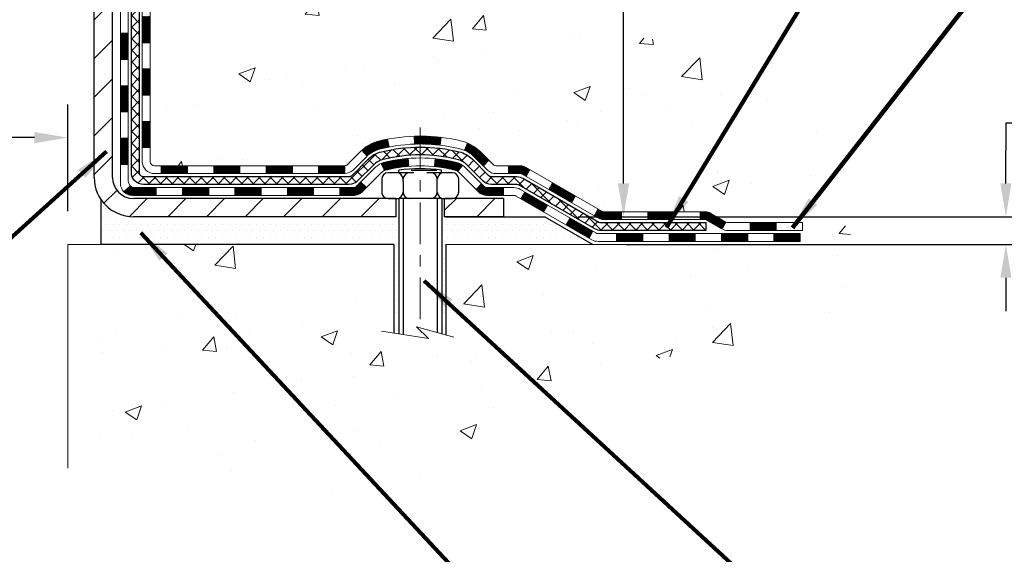
# Model space of a CAD drawing. Extents: x 13 to 3254, y -309 to 1977.
# Drawn here: x 321 to 329, y -294 to -289 of the extents above; entities that cross this region are included whole.
import ezdxf

# ---------------------------------------------------------------- set-up
doc = ezdxf.new("R2010")
doc.units = 0
doc.header["$LTSCALE"] = 5
doc.header["$MEASUREMENT"] = 0
doc.linetypes.add('CENTERX2', pattern=[4, 2.5, -0.5, 0.5, -0.5])
doc.layers.get('DEFPOINTS').update_dxf_attribs({"linetype": 'CONTINUOUS'})
for name, color, linetype, lineweight in [('CENTERLINE - L', 1, 'CENTERX2', 18), ('CONCRETE - H', 130, 'CONTINUOUS', 9), ('CONCRETE - L', 132, 'CONTINUOUS', 13), ('DECK COAT - H', 20, 'CONTINUOUS', 20), ('DECK COAT - L', 22, 'CONTINUOUS', 18), ('DIMS', 50, 'CONTINUOUS', 25), ('MIG FOOT - H', 251, 'CONTINUOUS', 20), ('MIG FOOT - L', 7, 'CONTINUOUS', 30), ('PVC SIDESHEET - H', 170, 'CONTINUOUS', 20), ('PVC SIDESHEET - L', 150, 'CONTINUOUS', 25), ('SCREW - L', 1, 'CONTINUOUS', 25), ('SETTING BED - H', 210, 'CONTINUOUS', 20), ('SETTING BED - L', 212, 'CONTINUOUS', 25), ('TEXT - 4', 241, 'CONTINUOUS', 25)]:
    doc.layers.add(name, color=color, linetype=linetype, lineweight=lineweight)
doc.layers.add('DECKCOAT', color=1, linetype='CONTINUOUS')
doc.layers.add('METAL11', color=7, linetype='CONTINUOUS')
doc.styles.add('ROMANS', font='romans', dxfattribs={"width": 0.9})
doc.dimstyles.get("Standard").update_dxf_attribs({"dimtxt": 0.18, "dimasz": 0.18, "dimexe": 0.18, "dimexo": 0.0625, "dimgap": 0.09, "dimtad": 0, "dimtih": 1, "dimtoh": 1, "dimdec": 4, "dimzin": 0, "dimdsep": 46, "dimtxsty": 'Standard', "dimcen": 0.09, "dimadec": 0, "dimazin": 0, "dimtfac": 1, "dimtdec": 4, "dimtofl": 0, "dimtmove": 0, "dimatfit": 3, "dimfxl": 1, "dimtolj": 1, "dimtzin": 0, "dimarcsym": 0})
pattern_1 = [(49.99999999999999, (0, 0), (1.506246383461582, -0.1317794834634497), [0.1575, -1.7325]), (355, (0, 0), (-0.2913778005873, 1.579603480770025), [0.126, -1.386]), (100.45144446, (0.1255205301, -0.0109816224), (1.214868578126935, 1.447823981034122), [0.1338544032, -1.4723984352]), (46.18420000000002, (0, 0.42), (2.241206794410302, -0.3475904896654607), [0.23625, -2.598749999999999]), (96.63563549, (0.1867671645, 0.3910340553), (1.96279008591588, 2.045649061626556), [0.2007817182, -2.208598895999999]), (351.1841639899999, (0, 0.42), (1.962790084615023, 2.045649060566979), [0.189, -2.0790000021]), (21, (0.21, 0.315), (1.25350480944877, -0.8454996703972115), [0.1575, -1.7325]), (326.0000000000001, (0.21, 0.315), (0.5109621970353216, 1.522815094598391), [0.126, -1.386]), (71.45144474, (0.3144587334, 0.2445416946), (1.764466991132939, 0.677315420893343), [0.133854399, -1.4723984352]), (37.50000000000001, (0, 0), (0.0255356961663104, 0.6990770930457542), [0, -1.3692, 0, -1.407, 0, -1.39125]), (7.499999999999999, (0, 0), (0.552446028628512, 0.8282645949529565), [0, -0.8021999999999999, 0, -1.3377, 0, -0.53025]), (327.5, (-0.4683, 0), (1.121027115962059, -0.04736523064219748), [0, -0.525, 0, -1.638, 0, -2.1735]), (317.5, (-0.6783, 0), (1.224690955619011, 0.2102204628978672), [0, -0.6825, 0, -1.0878, 0, -1.5435])]
pattern_2 = [(45, (132.1082142601769, -452.8075199168679), (-0.003479849246914297, 0.003479849246914297), [])]

# ---------------------------------------------------------------- blocks, each defined once
blk = doc.blocks.new('*D61')
at = {"layer": 'DEFPOINTS', "color": 0, "transparency": 16777216}
for p in [(304.950831429839, -289.4347929371772), (320.950831429839, -290.4684570865238), (320.950831429839, -291.4306415214372)]:
    blk.add_point(p, dxfattribs=at)
at = {"layer": 'DIMS', "color": 0, "lineweight": -2, "transparency": 16777216}
for p, q in [((304.950831429839, -289.7347929371772), (304.950831429839, -290.7684570865238)), ((320.950831429839, -291.1306415214372), (320.950831429839, -290.1684570865238)), ((305.250831429839, -290.4684570865238), (310.8550812492136, -290.4684570865238)), ((320.6508314298389, -290.4684570865238), (313.9050812492136, -290.4684570865238))]:
    blk.add_line(p, q, dxfattribs=at)
at = {"layer": 'DIMS', "color": 0, "transparency": 16777216}
for points in [[(305.250831429839, -290.4184570865238), (305.250831429839, -290.5184570865238), (304.950831429839, -290.4684570865238)], [(320.6508314298389, -290.4184570865238), (320.6508314298389, -290.5184570865238), (320.950831429839, -290.4684570865238)]]:
    blk.add_solid(points, dxfattribs=at)
at = {"layer": 'DIMS', "color": 0, "transparency": 16777216, "insert": (312.3800812492136, -290.4684570865238), "char_height": 0.3, "attachment_point": 5}
blk.add_mtext('\\A1;16 IN\\P [406.4mm]', dxfattribs=at)
blk = doc.blocks.new('*D66')
at = {"layer": 'DEFPOINTS', "color": 0, "transparency": 16777216}
for p in [(330.4508314298365, -283.9974772181681), (325.247303179963, -291.1806420214252), (325.9573145132044, -291.1806420214252)]:
    blk.add_point(p, dxfattribs=at)
at = {"layer": 'DIMS', "color": 0, "lineweight": -2, "transparency": 16777216}
for p, q in [((330.1508314298365, -283.9974772181681), (325.6573145132044, -283.9974772181681)), ((325.9573145132044, -284.2974772181681), (325.9573145132044, -285.5060925163191)), ((325.9573145132044, -290.8806420214252), (325.9573145132044, -286.9060925163191)), ((325.547303179963, -291.1806420214252), (326.2573145132044, -291.1806420214252))]:
    blk.add_line(p, q, dxfattribs=at)
at = {"layer": 'DIMS', "color": 0, "transparency": 16777216}
for points in [[(325.9073145132044, -284.2974772181681), (326.0073145132044, -284.2974772181681), (325.9573145132044, -283.9974772181681)], [(325.9073145132044, -290.8806420214252), (326.0073145132044, -290.8806420214252), (325.9573145132044, -291.1806420214252)]]:
    blk.add_solid(points, dxfattribs=at)
at = {"layer": 'DIMS', "color": 0, "transparency": 16777216, "insert": (325.9573145132044, -286.206092516319), "char_height": 0.3, "attachment_point": 5}
blk.add_mtext('\\A1;7 3/16 IN\\P [182.5mm]', dxfattribs=at)
blk = doc.blocks.new('*D67')
at = {"layer": 'DEFPOINTS', "color": 0, "transparency": 16777216}
for p in [(325.247303179963, -291.1806420214252), (329.4018264004671, -291.1806420214252), (325.6803150158301, -291.4306415214238)]:
    blk.add_point(p, dxfattribs=at)
at = {"layer": 'DIMS', "color": 0, "lineweight": -2, "transparency": 16777216}
for p, q in [((329.7018264004672, -290.3394482235354), (329.4018264004671, -290.3394482235354)), ((329.4018264004671, -290.3394482235354), (329.4018264004671, -290.5806420214251)), ((329.4018264004671, -290.8806420214252), (329.4018264004671, -290.5806420214251)), ((325.547303179963, -291.1806420214252), (329.7018264004672, -291.1806420214252)), ((325.9803150158301, -291.4306415214238), (329.7018264004672, -291.4306415214238)), ((329.4018264004671, -291.7306415214238), (329.4018264004671, -292.0306415214238))]:
    blk.add_line(p, q, dxfattribs=at)
at = {"layer": 'DIMS', "color": 0, "transparency": 16777216}
for points in [[(329.3518264004671, -290.8806420214252), (329.4518264004672, -290.8806420214252), (329.4018264004671, -291.1806420214252)], [(329.3518264004671, -291.7306415214238), (329.4518264004672, -291.7306415214238), (329.4018264004671, -291.4306415214238)]]:
    blk.add_solid(points, dxfattribs=at)
at = {"layer": 'DIMS', "color": 0, "transparency": 16777216, "insert": (330.9518264004672, -290.3394482235353), "char_height": 0.3, "attachment_point": 5}
blk.add_mtext('\\A1;1/4 IN\\P [6.3mm]', dxfattribs=at)

msp = doc.modelspace()

# ---------------------------------------------------------------- hatches: boundary and pattern name
at = {"layer": 'CONCRETE - H'}
h = msp.add_hatch(dxfattribs=at)
h.set_pattern_fill('AR-CONC', color=256, scale=0.21)
h.set_pattern_definition(pattern_1)
edge = h.paths.add_edge_path()
edge.add_spline(control_points=[(331.5068899051847, -283.9974772181681), (331.8058022479116, -286.4157109115902), (325.3260923324549, -283.1102759198479), (322.6051218284858, -287.4948929685282), (324.7782588867726, -289.9118994809731), (327.8794551324357, -289.3166136517213), (327.7639773572335, -291.0356408499829), (328.0620455254538, -291.4306441198392)], knot_values=[0, 0, 0, 0, 6.750110576203951, 9.665690927175724, 12.05550392621183, 14.91419901360667, 16.27238904628832, 16.27238904628832, 16.27238904628832, 16.27238904628832], degree=3, periodic=0)
edge.add_line((328.0620455254539, -291.4306441198392), (327.5690438734308, -291.4306441198405))
edge.add_line((327.5690438734308, -291.4306441198405), (327.5690453894097, -291.2337941113275))
edge.add_line((327.5690453894097, -291.2337941113275), (326.8993601734319, -291.2337941113275))
edge.add_arc((326.8993543225297, -291.194468553341), 0.03932555842169645, 239.97500733533928, 270.0085245325686, ccw=False)
edge.add_line((326.87967668941, -291.2285169057238), (326.743914265814, -291.1501379349158))
edge.add_arc((326.6887962658142, -291.2456051113272), 0.1102359999997046, 60.00000000005194, 90.00000000002954)
edge.add_line((326.6887962658142, -291.1353691113275), (325.7808383247853, -291.1353691113275))
edge.add_arc((325.7808383247855, -291.095999111327), 0.03937000000053104, 239.9999999999065, 269.9999999997518, ccw=False)
edge.add_line((325.7611533247851, -291.1300945314744), (325.0810676546042, -290.7374474039059))
edge.add_arc((325.0210661978743, -290.8413696115188), 0.1200000001868314, 59.99919691097966, 89.99999998830235)
edge.add_line((325.0210661978988, -290.7213696113319), (324.8096263313171, -290.7213696113319))
edge.add_arc((324.809624815448, -290.6819996111691), 0.03937000019194502, 225.0000000555707, 270.00220606816976, ccw=False)
edge.add_line((324.7817860213639, -290.7098384053072), (324.6653194972301, -290.5933718811734))
edge.add_arc((324.4156175229247, -290.8430738554808), 0.3531319186155155, 45.00000000023477, 76.09799910915842)
edge.add_arc((324.1263329298412, -292.0118436289213), 1.557170273114092, 76.09799910898204, 103.9020008910697)
edge.add_arc((323.8370483367576, -290.8430738554815), 0.3531319186161588, 103.9020008910163, 132.1169401458838)
edge.add_line((323.600221841057, -290.5811285121756), (323.470879838318, -290.7098384053072))
edge.add_arc((323.4430410443429, -290.6819996113322), 0.03936999999960628, 269.9999999998346, 315.000000000117, ccw=False)
edge.add_line((323.4430410443428, -290.7213696113318), (321.7321359418587, -290.7213696113319))
edge.add_arc((321.7321359418587, -290.6819996113319), 0.0393699999999626, 179.9999999999173, 270, ccw=False)
edge.add_line((321.6927659418587, -290.6819996113318), (321.692767457831, -286.6437674856861))
edge.add_arc((321.7321374578308, -286.6437674856859), 0.03936999999984891, 107.30237723725571, 180.0000000002482, ccw=False)
edge.add_arc((321.5928254170624, -286.1965533718495), 0.4290404058597124, 287.3023772372088, 306.9749010396974)
edge.add_arc((321.5163390772539, -286.1344452797102), 0.5251995961844776, 309.5666441756461, 345.6920565175267)
edge.add_arc((320.4463888908554, -285.8475902528936), 1.632909065608702, 345.217068611541, 355.1808035833593)
edge.add_arc((320.7155553630318, -286.0815181773318), 1.361411651893984, 4.074979495400866, 18.33505396014834)
edge.add_arc((321.5810847407644, -285.7889632725617), 0.4478254090913258, 17.64025593849644, 71.87109708273857)
edge.add_arc((321.751162509328, -285.3117797083153), 0.06004988997900847, 193.4822306559153, 239.2153921070955, ccw=False)
edge.add_line((321.6927674578309, -285.3257799671393), (321.6927674578309, -285.1365449182807))
edge.add_line((321.6927674578309, -285.1365449182807), (321.5943424578313, -285.1365449182807))
edge.add_line((321.5943424578313, -285.1365449182807), (321.5943424578313, -285.1319923621606))
edge.add_arc((321.6337124578311, -285.1319923621604), 0.03936999999979207, 122.90315213925521, 180.0000000002482, ccw=False)
edge.add_line((321.6123258611954, -285.0989377046319), (321.9275438016512, -284.8949894731588))
edge.add_arc((321.7465717147242, -284.6938394789191), 0.2705775608385599, 311.9773110941297, 358.5307111491731)
edge.add_line((322.0170603130414, -284.7007773899712), (322.3049729932533, -284.7007773899713))
edge.add_arc((322.3061768347968, -284.6232410740344), 0.07754566089429066, 269.1104878121406, 360.8895121878601)
edge.add_line((322.3837131507336, -284.6220372324909), (322.3837131507336, -283.9974798165902))
edge.add_line((322.3837131507336, -283.9974798165902), (331.5068899051847, -283.9974772181683))
h = msp.add_hatch(dxfattribs=at)
h.set_pattern_fill('AR-CONC', color=256, scale=0.21)
h.set_pattern_definition(pattern_1)
edge = h.paths.add_edge_path()
edge.add_line((328.062045525452, -291.4306415214173), (324.3565567294054, -291.4306415214277))
edge.add_line((324.3565567294054, -291.4306415214277), (324.3565567294077, -292.2463208637574))
edge.add_line((324.3565567294077, -292.2463208637574), (324.0909722998619, -292.1731450574597))
edge.add_line((324.0909722998619, -292.1731450574597), (324.2012241146513, -292.2765893380263))
edge.add_line((324.2012241146513, -292.2765893380263), (323.8890741189434, -292.227491471346))
edge.add_line((323.8890741189434, -292.227491471346), (323.8890741189412, -291.4306415214289))
edge.add_line((323.8890741189412, -291.430641521429), (320.9508314298387, -291.430641521437))
edge.add_line((320.9508314298387, -291.430641521437), (320.9508314298448, -293.4439881108791))
edge.add_spline(control_points=[(320.9508314298445, -293.4417903979673), (321.4119456377861, -293.4240730314414), (322.3645962690058, -293.384934926408), (324.1893099081868, -294.0806013940374), (325.5048213591393, -292.0839819148985), (327.8450499072607, -292.5767488887871), (328.0248194316339, -291.6272652385097), (328.062045525452, -291.4306415214173)], knot_values=[0, 0, 0, 0, 1.397616964370746, 2.888631183169174, 5.206878242590374, 7.353067354485662, 7.913569364229521, 7.913569364229521, 7.913569364229521, 7.913569364229521], degree=3, periodic=0)
at = {"layer": 'DECK COAT - H'}
h = msp.add_hatch(dxfattribs=at)
h.set_pattern_fill('ANSI31', color=256, scale=0.03937, style=0)
h.set_pattern_definition([(45, (137.164652494855, -408.0653320623408), (-0.003479849246914297, 0.003479849246914297), [])])
h.paths.add_polyline_path([(321.6218999418571, -290.3223918489388), (321.6927659418571, -290.3223918489388), (321.692765941857, -290.5586118489388), (321.621899941857, -290.5586118489388)])
h.paths.add_polyline_path([(321.6218999418573, -289.8499518489388), (321.6927659418573, -289.8499518489388), (321.6927659418572, -290.0861718489388), (321.6218999418572, -290.0861718489388)])
h.paths.add_polyline_path([(321.6218999418575, -289.3775134555391), (321.6927659418575, -289.3775134555391), (321.6927659418574, -289.6137318489388), (321.6218999418575, -289.6137318489388)])
h.paths.add_polyline_path([(321.6218999418579, -288.9050734555391), (321.6927659418578, -288.9050734555391), (321.6927659418577, -289.1412934555391), (321.6218999418577, -289.1412934555391)])
h.paths.add_polyline_path([(321.4250499418588, -290.0006673269197), (321.4959159418573, -290.0006673269198), (321.4959159418572, -290.2368873269198), (321.4250499418584, -290.2368873269197)])
h.paths.add_polyline_path([(321.4250499418599, -289.5282273269197), (321.4959159418576, -289.5282273269198), (321.4959159418575, -289.7644473269198), (321.4250499418594, -289.7644473269197)])
h.paths.add_polyline_path([(321.4250499418609, -289.0557873269197), (321.495915941858, -289.0557873269198), (321.4959159418577, -289.2920073269198), (321.4250499418603, -289.2920073269197)])
h = msp.add_hatch(dxfattribs=at)
h.set_pattern_fill('ANSI31', color=256, scale=0.03937, style=0)
h.set_pattern_definition([(45, (140.951711512573, -452.7078245921604), (-0.003479849246914297, 0.003479849246914297), [])])
h.paths.add_polyline_path([(322.2653130298394, -290.72136701291), (322.5015330298392, -290.72136701291), (322.5015330298392, -290.7922330129101), (322.2653130298394, -290.7922330129101)])
h.paths.add_polyline_path([(322.4570449298394, -290.91821701291), (322.6932649298391, -290.91821701291), (322.6932649298391, -290.98908301291), (322.4570449298394, -290.98908301291)])
h.paths.add_polyline_path([(321.9846049298393, -290.91821701291), (322.2208249298391, -290.91821701291), (322.2208249298391, -290.98908301291), (321.9846049298393, -290.98908301291)])
edge = h.paths.add_edge_path()
edge.add_arc((321.5549709418568, -290.85916201291), 0.05905499999999223, 225.0000000000195, 270.0000000000276)
edge.add_line((321.5549709418568, -290.91821701291), (321.748384929839, -290.91821701291))
edge.add_line((321.7483849298391, -290.91821701291), (321.7483849298391, -290.98908301291))
edge.add_line((321.7483849298391, -290.98908301291), (321.5352859418571, -290.98908301291))
edge.add_arc((321.5352859418556, -290.8788470129164), 0.1102359999936198, 224.9999999980676, 270.00000000072384, ccw=False)
edge.add_line((321.4573373187266, -290.9567956360402), (321.5132127508937, -290.900920203873))
h.paths.add_polyline_path([(321.4250499418579, -290.4731073269196), (321.495915941857, -290.4732759599415), (321.4959159418569, -290.7094959599415), (321.4250499418575, -290.7093273269196)])
h.paths.add_polyline_path([(321.7928730298394, -290.72136701291), (322.0290930298392, -290.72136701291), (322.0290930298392, -290.7922330129101), (321.7928730298394, -290.7922330129101)])
h = msp.add_hatch(dxfattribs=at)
h.set_pattern_fill('ANSI31', color=256, scale=0.03937, style=0)
h.set_pattern_definition(pattern_2)
h.paths.add_polyline_path([(322.7377530298394, -290.72136701291), (322.9739730298392, -290.72136701291), (322.9739730298392, -290.7922330129101), (322.7377530298394, -290.7922330129101)])
h.paths.add_polyline_path([(323.2101930298394, -290.72136701291), (323.4430410443409, -290.72136701291, 0.02144170134057288), (323.4464130298397, -290.721222344187), (323.4464130298392, -290.7922330129101), (323.2101930298394, -290.7922330129101)])
h.paths.add_polyline_path([(323.6002218410552, -290.5811259137538, -0.1237366593047226), (323.7522041762689, -290.500283246218, -0.01313217533143259), (323.8320792589292, -290.4827255879557), (323.8454705887042, -290.5523148273742, 0.01313217533147817), (323.7692305790382, -290.5690734458451, 0.1237366593049013), (323.6477478378839, -290.6336927243992)])
h.paths.add_polyline_path([(322.9294849298394, -290.91821701291), (323.1657049298391, -290.91821701291), (323.1657049298391, -290.98908301291), (322.9294849298394, -290.98908301291)])
h.paths.add_polyline_path([(323.7739635982867, -290.7000875032321, -0.04324640446576285), (323.7994997395171, -290.691367134071, -0.04070359398944642), (324.0177438448413, -290.6558618064461), (324.023400802434, -290.7265016591271, 0.04070359398944876), (323.8165261422865, -290.7601573336981, 0.04324640446531137), (323.8025693584154, -290.7649234534716)])
h.paths.add_polyline_path([(323.4019249298394, -290.91821701291), (323.524578984094, -290.91821701291, 0.1989123673794921), (323.5524177780692, -290.9066858068854), (323.5911137016951, -290.8679898832596), (323.6412235308507, -290.9180997124153), (323.6025276072249, -290.956795636041, -0.198912367379553), (323.524578984094, -290.98908301291), (323.4019249298394, -290.98908301291)])
h.paths.add_polyline_path([(324.0722578769699, -290.4556099589271, -0.008683585791257758), (324.1263329298395, -290.4546707573854), (324.1263329298395, -290.5255367573854, 0.008683585791259676), (324.0747188041806, -290.526433216359)])
h.paths.add_polyline_path([(324.1263329298395, -290.4546707573854, -0.03014854381015566), (324.3136073146389, -290.4659731304937), (324.3050845558999, -290.5363247654391, 0.03014854381015595), (324.1263329298395, -290.5255367573854)])
h.paths.add_polyline_path([(324.2602707389041, -290.6581306077177, -0.03601941678383571), (324.4531661201613, -290.6913671340709, -0.0935601540946129), (324.5058865247532, -290.7154956112848), (324.4649540666649, -290.773344758477, 0.09356015409565223), (324.4361397173919, -290.760157333698, 0.03601941678380825), (324.2532932373815, -290.728652267004)])
h.paths.add_polyline_path([(324.6285722891823, -290.9352296727699), (324.6786821183377, -290.8851198436141), (324.7002480816089, -290.9066858068853, 0.1989123673796988), (324.7280868755842, -290.9182170129101), (324.8753306755843, -290.9182170129101), (324.8753306755843, -290.98908301291), (324.7280868755841, -290.98908301291, -0.1989123673795969), (324.6501382524532, -290.9567956360409)])
h.paths.add_polyline_path([(324.6152096680744, -290.6434791119086, 0.09785809462208828), (324.524289982623, -290.5825633966889), (324.5515734129672, -290.517159999341, -0.09785809462147925), (324.6653194972292, -290.5933692827525), (324.7446600600592, -290.6727098455825), (324.6945502309039, -290.7228196747381)])
h = msp.add_hatch(dxfattribs=at)
h.set_pattern_fill('ANSI31', color=256, scale=0.03937, style=0)
h.set_pattern_definition(pattern_2)
h.paths.add_polyline_path([(324.9206482153376, -290.72136701291), (325.021066197897, -290.7213670129101, -0.1316523525283877), (325.0810661386245, -290.737443930235), (325.1143010787167, -290.7566321065696), (325.0788680787167, -290.8180038628342), (325.0435136232712, -290.7975919853516, 0.1316523525285442), (325.0235136430286, -290.7922330129099), (324.9206482153376, -290.79223301291)])
h.paths.add_polyline_path([(325.2834406669628, -290.9361137461564), (325.3188736669629, -290.8747419898918), (325.5234462552087, -290.9928518732138), (325.4880132552087, -291.0542236294783)])
h.paths.add_polyline_path([(325.7280188434547, -291.1109617565357), (325.7611533442297, -291.13009194428, 0.1316523525284907), (325.7808383247835, -291.1353665129057), (325.9398931247833, -291.1353665129057), (325.9398931247833, -291.2062325129057), (325.7808383247832, -291.2062325129056, -0.131652352528452), (325.7257203792331, -291.1914637207537), (325.6925858434547, -291.1723335128003)])
h.paths.add_polyline_path([(326.1761131247835, -291.1353665129057), (326.4123331247833, -291.1353665129057), (326.4123331247833, -291.2062325129057), (326.1761131247835, -291.2062325129057)])
h.paths.add_polyline_path([(326.6485531247835, -291.1353665129057), (326.6887962658123, -291.1353665129057, -0.1316524975873674), (326.7439142658121, -291.150135336494), (326.8796751734301, -291.2285169330528), (326.8442421734301, -291.2898886893173), (326.7084812658121, -291.2115070927587, 0.1316524975873194), (326.6887962658123, -291.2062325129057), (326.6485531247835, -291.2062325129057)])
h.paths.add_polyline_path([(327.09660387343, -291.2337915129057), (327.3328238734302, -291.2337915129057), (327.3328238734302, -291.3046575129056), (327.09660387343, -291.3046575129056)])
h.paths.add_polyline_path([(325.0326003638701, -291.0185940927586), (325.0680333638701, -290.957222336494), (325.2726058847523, -291.0753323364942), (325.2371728847523, -291.1367040927587)])
h.paths.add_polyline_path([(325.4771784056342, -291.1934423364941), (325.681750926516, -291.3115523364941), (325.6463179265161, -291.3729240927586), (325.4417454056342, -291.2548140927587)])
h.paths.add_polyline_path([(325.8946276262531, -291.3322165129057), (326.1308476262533, -291.3322165129057), (326.1308476262533, -291.4030825129057), (325.8946276262531, -291.4030825129057)])
h.paths.add_polyline_path([(326.3670676262531, -291.3322165129057), (326.6032876262533, -291.3322165129057), (326.6032876262533, -291.4030825129057), (326.3670676262531, -291.4030825129057)])
h.paths.add_polyline_path([(326.8395076262531, -291.3322165129056), (327.0757276262534, -291.3322165129056), (327.0757276262534, -291.4030825129057), (326.8395076262531, -291.4030825129057)])
h.paths.add_polyline_path([(327.3119476262531, -291.3322165129056), (327.5481676262534, -291.3322165129056), (327.5481676262534, -291.4030825129057), (327.3119476262531, -291.4030825129057)])
at = {"layer": 'MIG FOOT - H'}
h = msp.add_hatch(dxfattribs=at)
h.set_pattern_fill('ANSI31', color=256, scale=1.9685, style=0)
h.set_pattern_definition([(45, (-629.5348360155206, -751.5601439436639), (-0.1739924623457148, 0.1739924623457148), [])])
h.paths.add_polyline_path([(321.3528314298382, -285.2394920214277), (321.1888314298382, -285.2394920214276), (321.188831429839, -285.8019920214276), (321.3528314298388, -285.8019920214276)])
edge = h.paths.add_edge_path()
edge.add_line((321.3528314298388, -286.1769920214276), (321.188831429839, -286.1769920214276))
edge.add_line((321.188831429839, -286.1769920214276), (321.1888314298389, -290.8263120214276))
edge.add_arc((321.543161429839, -290.8263120214276), 0.3543300000001182, 180.0000000000092, 269.9999999999816)
edge.add_line((321.5431614298389, -291.1806420214276), (323.9075813988388, -291.1806420214276))
edge.add_line((323.9075813988388, -291.1806420214276), (323.9075813988388, -291.0166420214276))
edge.add_line((323.9075813988388, -291.0166420214276), (321.5431614298389, -291.0166420214276))
edge.add_arc((321.5431614298388, -290.8263120214277), 0.1903299999999604, 179.9999999999829, 270.0000000000342, ccw=False)
edge.add_line((321.3528314298389, -290.8263120214276), (321.3528314298388, -286.1769920214276))
h.paths.add_polyline_path([(324.8763314298386, -291.0166420214276), (324.3450844608388, -291.0166420214277), (324.3450844608387, -291.1806420214276), (324.8763314298386, -291.1806420214277)])
at = {"layer": 'PVC SIDESHEET - H'}
h = msp.add_hatch(dxfattribs=at)
h.set_pattern_fill('ANSI37', color=256, scale=0.59055, style=0)
h.set_pattern_definition([(45, (137.1646524948551, -338.8524459457818), (-0.05219773870371446, 0.05219773870371446), []), (135, (137.1646524948551, -338.8524459457818), (-0.05219773870371446, -0.05219773870371446), [])])
edge = h.paths.add_edge_path()
edge.add_line((321.5234749418572, -290.78042201291), (321.5234749418578, -286.5812225949667))
edge.add_line((321.5234749418578, -286.5812225949667), (321.5943409418521, -286.5812225949667))
edge.add_line((321.5943409418521, -286.5812225949667), (321.5943409418572, -290.78042201291))
edge.add_arc((321.6337109418571, -290.7804220129101), 0.0393699999999626, 179.9999999998759, 270.0000000000828)
edge.add_line((321.6337109418573, -290.8197920129101), (323.4838100142178, -290.81979201291))
edge.add_arc((323.4838100142177, -290.7804220129102), 0.03936999999984891, 270, 315)
edge.add_line((323.5116488081929, -290.8082608068854), (323.656943347387, -290.6629662676912))
edge.add_arc((323.8370483367561, -290.8430712570602), 0.2547069186167359, 103.90200089107668, 135.0000000000011, ccw=False)
edge.add_arc((324.1263329298395, -292.0118410304997), 1.458745273114345, 90.00000000000108, 103.90200089107782, ccw=False)
edge.add_line((324.1263329298395, -290.5530957573854), (324.1263329298395, -290.6239617573854))
edge.add_arc((324.1263329298395, -292.0118410304998), 1.387879273114407, 90.00000000000233, 103.9020008910806)
edge.add_arc((323.837048336756, -290.8430712570602), 0.1838409186166517, 103.9020008910817, 135.0000000000188)
edge.add_line((323.7070531765426, -290.7130760968467), (323.5617586373486, -290.8583706360408))
edge.add_arc((323.4838100142177, -290.7804220129101), 0.1102359999999436, 270, 315.00000000002876, ccw=False)
edge.add_line((323.4838100142177, -290.89065801291), (321.6337109418571, -290.89065801291))
edge.add_arc((321.6337109418571, -290.78042201291), 0.1102359999999862, 180, 270, ccw=False)
edge = h.paths.add_edge_path()
edge.add_arc((324.1263329298394, -292.0118410304997), 1.458745273114317, 76.09799910893571, 89.99999999999659, ccw=False)
edge.add_arc((324.4156175229226, -290.8430712570598), 0.2547069186164148, 45.00000000000682, 76.09799910894469, ccw=False)
edge.add_line((324.5957225122914, -290.662966267691), (324.7410170514857, -290.8082608068853))
edge.add_arc((324.768855845461, -290.78042201291), 0.03936999999999817, 224.9999999999854, 270)
edge.add_line((324.768855845461, -290.8197920129101), (324.9946931578303, -290.8197920129101))
edge.add_arc((324.9946931578303, -290.9397920129101), 0.1200000000000045, 59.999999999999716, 90, ccw=False)
edge.add_line((325.0546931578304, -290.8358689644559), (325.7347793889286, -291.2285169330527))
edge.add_arc((325.7544643889286, -291.1944215129057), 0.03936999999997912, 239.9999999999183, 269.9999999999586)
edge.add_line((325.7544643889286, -291.2337915129057), (326.6993454255184, -291.2337915129057))
edge.add_line((326.6993454255184, -291.2337915129057), (326.6993454255184, -291.3046575129056))
edge.add_line((326.6993454255184, -291.3046575129056), (325.7544643889286, -291.3046575129056))
edge.add_arc((325.7544643889285, -291.1944215129057), 0.110235999999901, 239.9999999999919, 270.0000000000148, ccw=False)
edge.add_line((325.6993463889286, -291.2898886893172), (325.017140605754, -290.8960169967586))
edge.add_arc((324.9971406057541, -290.93065801291), 0.03999999999995874, 59.99999999999596, 90)
edge.add_line((324.9971406057541, -290.89065801291), (324.7688558454609, -290.89065801291))
edge.add_arc((324.7688558454609, -290.78042201291), 0.1102359999999862, 225.0000000000313, 270, ccw=False)
edge.add_line((324.6909072223302, -290.8583706360409), (324.5456126831356, -290.7130760968465))
edge.add_arc((324.4156175229226, -290.8430712570597), 0.183840918616278, 45.0000000000407, 76.09799910895401)
edge.add_arc((324.1263329298393, -292.0118410304997), 1.387879273114349, 76.09799910893933, 89.9999999999953)
edge.add_line((324.1263329298395, -290.6239617573854), (324.1263329298395, -290.5530957573853))
at = {"layer": 'SETTING BED - H', "linetype": 'Continuous'}
h = msp.add_hatch(dxfattribs=at)
h.set_pattern_fill('DOTS', color=256, scale=0.9842500000000001, style=0)
h.set_pattern_definition([(7.016477563892661e-15, (304.9643161280672, -300.7816452873172), (0.0307578125, 0.061515625), [0, -0.061515625])])
h.paths.add_polyline_path([(323.8890741189412, -291.430641521429), (323.8890741189434, -292.227491471346), (323.9334761487374, -292.2344754372891), (323.9334761487374, -291.0166420214276), (323.9075813988395, -291.0166420214276), (323.9075813988395, -291.1806420214276), (321.2526741977165, -291.180667044347), (321.2523166819836, -291.4306415214364)])
h.paths.add_polyline_path([(324.3191897109421, -291.0166420214276), (324.3450844608395, -291.0166420214276), (324.3450844608395, -291.1806420214277), (325.247303179963, -291.1806420214252), (325.6803150158308, -291.4306415214239), (324.3565567294054, -291.4306415214277), (324.3565567294077, -292.2463208637574), (324.3191897109421, -292.2360252236484)])

# ---------------------------------------------------------------- linework, layer by layer
at = {"layer": 'CENTERLINE - L', "ltscale": 0.03}
msp.add_line((324.1263329298395, -290.3775434075118), (324.1263329298395, -292.1820884747216), dxfattribs=at)
at = {"layer": 'CONCRETE - L'}
for p, q in [((320.950831429839, -291.4306415214372), (320.9508314298445, -293.4439881108793)), ((320.950831429839, -291.4306415214372), (323.8890741189412, -291.430641521429)), ((323.8890741189434, -292.227491471346), (323.8890741189412, -291.430641521429)), ((324.3565567294054, -291.4306415214277), (324.3565567294077, -292.2463208637574)), ((324.3565567294054, -291.4306415214277), (328.062045525452, -291.4306415214173))]:
    msp.add_line(p, q, dxfattribs=at)
msp.add_lwpolyline([(324.430080145261, -292.2665785846111), (324.0909722998619, -292.1731450574597), (324.2012241146513, -292.2765893380263), (323.7769216575592, -292.2098510847607)], dxfattribs=at)
at = {"layer": 'DECK COAT - L'}
for p, q in [((321.4250499418591, -289.5282273269197), (321.4959159418591, -289.5282273269198)), ((321.6218999418582, -289.6137318489388), (321.6927659418582, -289.6137318489388)), ((321.4250499418591, -289.7644473269197), (321.4959159418591, -289.7644473269198)), ((321.6218999418577, -289.8499518489388), (321.6927659418578, -289.8499518489388)), ((321.4250499418585, -290.0006673269197), (321.4959159418585, -290.0006673269198)), ((321.6218999418576, -290.0861718489388), (321.6927659418577, -290.0861718489388)), ((321.4250499418577, -290.2368873269197), (321.4959159418577, -290.2368873269198)), ((321.6218999418575, -290.3223918489388), (321.6927659418575, -290.3223918489388)), ((321.4250499418575, -290.4731073269197), (321.4959159418575, -290.4731073269198)), ((323.8454705887042, -290.5523148273743), (323.8320792589292, -290.4827255879557)), ((324.0747188041806, -290.526433216359), (324.0722578769699, -290.4556099589271)), ((324.3050845558999, -290.5363247654391), (324.3136073146389, -290.4659731304937)), ((321.6218999418573, -290.5586118489388), (321.6927659418573, -290.5586118489388)), ((324.524289982623, -290.5825633966889), (324.5515734129671, -290.5171599993412)), ((323.6477478378837, -290.6336927243991), (323.6002218410553, -290.5811259137539)), ((324.023400802434, -290.7265016591271), (324.0177438448413, -290.6558618064461)), ((324.2532932373815, -290.728652267004), (324.2602707389041, -290.6581306077178)), ((321.4250499418575, -290.7093273269197), (321.4959159418575, -290.7093273269198)), ((321.7928730298394, -290.72136701291), (321.7928730298394, -290.7922330129101)), ((322.0290930298392, -290.72136701291), (322.0290930298392, -290.7922330129101)), ((322.2653130298394, -290.72136701291), (322.2653130298394, -290.7922330129101)), ((322.5015330298392, -290.72136701291), (322.5015330298392, -290.7922330129101)), ((322.7377530298394, -290.72136701291), (322.7377530298394, -290.7922330129101)), ((322.9739730298392, -290.72136701291), (322.9739730298392, -290.7922330129101)), ((323.2101930298394, -290.72136701291), (323.2101930298394, -290.7922330129101)), ((323.4464130298397, -290.72136701291), (323.4464130298392, -290.7922330129101)), ((323.8025693584154, -290.7649234534716), (323.7739635982866, -290.7000875032317)), ((324.464954066665, -290.7733447584769), (324.5058865247533, -290.7154956112846)), ((324.694550230904, -290.7228196747379), (324.7446600600592, -290.6727098455825)), ((324.9206482153376, -290.72136701291), (324.9206482153376, -290.7922330129101)), ((325.0788680325722, -290.8180039427587), (325.1143010325722, -290.7566321864941)), ((321.513212750894, -290.9009202038729), (321.4573373187266, -290.9567956360402)), ((321.7483849298391, -290.91821701291), (321.7483849298391, -290.98908301291)), ((321.9846049298393, -290.91821701291), (321.9846049298393, -290.98908301291)), ((322.2208249298391, -290.91821701291), (322.2208249298391, -290.98908301291)), ((322.4570449298394, -290.91821701291), (322.4570449298394, -290.98908301291)), ((322.6932649298391, -290.91821701291), (322.6932649298391, -290.98908301291)), ((322.9294849298394, -290.91821701291), (322.9294849298394, -290.98908301291)), ((323.1657049298391, -290.91821701291), (323.1657049298391, -290.98908301291)), ((323.4019249298394, -290.91821701291), (323.4019249298394, -290.98908301291)), ((324.6786821183377, -290.8851198436141), (324.6285722891825, -290.9352296727698)), ((324.8753306755843, -290.9182170129101), (324.8753306755843, -290.98908301291)), ((325.2834405534545, -290.9361139427587), (325.3188735534545, -290.8747421864941)), ((325.0326003638701, -291.0185940927587), (325.0680333638701, -290.9572223364941)), ((325.4880130743363, -291.0542239427587), (325.5234460743363, -290.9928521864941)), ((325.2371728847524, -291.1367040927587), (325.2726058847524, -291.0753323364941)), ((325.4417454056342, -291.2548140927587), (325.4771784056342, -291.1934423364941)), ((325.6925855952181, -291.1723339427587), (325.7280185952181, -291.1109621864941)), ((325.9398931247833, -291.2062325129057), (325.9398931247833, -291.1353665129056)), ((326.1761131247835, -291.2062325129057), (326.1761131247835, -291.1353665129056)), ((326.4123331247833, -291.2062325129057), (326.4123331247833, -291.1353665129057)), ((326.6485531247835, -291.2062325129057), (326.6485531247835, -291.1353665129057)), ((326.8796751734303, -291.2285169330526), (326.8442421734302, -291.2898886893173)), ((327.09660387343, -291.3046575129056), (327.09660387343, -291.2337915129057)), ((327.3328238734302, -291.3046575129056), (327.3328238734302, -291.2337915129057)), ((325.646317926516, -291.3729240927588), (325.681750926516, -291.3115523364942)), ((325.8946276262531, -291.4030825129057), (325.8946276262531, -291.3322165129056)), ((326.1308476262533, -291.4030825129057), (326.1308476262533, -291.3322165129056)), ((326.3670676262531, -291.4030825129057), (326.3670676262531, -291.3322165129057)), ((326.6032876262533, -291.4030825129057), (326.6032876262533, -291.3322165129057)), ((326.8395076262531, -291.4030825129057), (326.8395076262531, -291.3322165129057)), ((327.0757276262534, -291.4030825129057), (327.0757276262534, -291.3322165129057)), ((327.3119476262531, -291.4030825129057), (327.3119476262531, -291.3322165129057))]:
    msp.add_line(p, q, dxfattribs=at)
for points in [[(321.535285941857, -290.98908301291, -0.414213562373095), (321.425049941857, -290.87884701291), (321.425049941866, -286.5662677191272)], [(321.4959159418593, -286.5662677191275), (321.4959159418568, -290.85916201291, 0.414213562373095), (321.5549709418568, -290.91821701291)], [(321.7321359418568, -290.7922330129101, -0.414213562373095), (321.6218999418568, -290.68199701291), (321.621899941859, -286.6437632311635)], [(321.692765941859, -286.6437648872642), (321.6927659418569, -290.68199701291, 0.414213562373095), (321.7321359418568, -290.72136701291)], [(321.7321359418568, -290.72136701291), (323.443041044341, -290.72136701291, 0.1989123673796998), (323.4708798383162, -290.7098358068853), (323.5873463624488, -290.5933692827529, -0.1365295740960137), (323.752204176269, -290.500283246218, -0.1219165551892847), (324.5004616834098, -290.5002832462179, -0.1365295740960137), (324.6653194972295, -290.5933692827529), (324.7817860213621, -290.7098358068854, 0.1989123673796998), (324.8096248153374, -290.72136701291), (325.021066197897, -290.7213670129101, -0.1316523525283649), (325.0810661386245, -290.737443930235), (325.7611533247833, -291.1300919330527, 0.1316524975873946), (325.7808383247834, -291.1353665129057), (326.6887962658124, -291.1353665129057, -0.1316524975874045), (326.7439142658122, -291.1501353364941), (326.8796751734299, -291.2285169330527, 0.1316524975873946), (326.89936017343, -291.2337915129057), (327.56904387343, -291.2337915129057), (327.56904387343, -291.3046575129056), (326.89936017343, -291.3046575129056, -0.1316524975873946), (326.84424217343, -291.2898886893172), (326.7084812658122, -291.2115070927587, 0.1316524975874045), (326.6887962658124, -291.2062325129057), (325.7808383247834, -291.2062325129056, -0.1316524975873946), (325.7257203247834, -291.1914636893172), (325.0435136232712, -290.7975919853516, 0.1316523525284855), (325.0235136430286, -290.7922330129099), (324.8096248153374, -290.7922330129101, -0.1989123673796998), (324.7316761922064, -290.7599456360409), (324.6152096680743, -290.6434791119084, 0.1365295740960137), (324.4834352806404, -290.569073445845, 0.1219165551892847), (323.7692305790384, -290.5690734458451, 0.1365295740960137), (323.6374561916044, -290.6434791119084), (323.5209896674718, -290.7599456360409, -0.1903426122985657), (323.4464130298392, -290.7922330129101), (321.7321359418568, -290.7922330129101)], [(321.5549709418568, -290.91821701291), (323.5245789840941, -290.91821701291, 0.1989123673796998), (323.5524177780694, -290.9066858068853), (323.7265403323254, -290.7325632526295, -0.1365295740960137), (323.7994997395172, -290.691367134071, -0.1219165551892847), (324.4531661201616, -290.691367134071, -0.1365295740960137), (324.526125527353, -290.7325632526295), (324.7002480816089, -290.9066858068853, 0.1989123673796998), (324.7280868755842, -290.9182170129101), (324.9683202585654, -290.9182170129101, -0.1316524975874019), (325.0283202585654, -290.9342939644559), (325.7084064896634, -291.3269419330526, 0.1316524975873946), (325.7280914896637, -291.3322165129057), (327.5481676262534, -291.3322165129056), (327.5481676262534, -291.4030825129057), (325.7280914896637, -291.4030825129057, -0.1316524975873946), (325.6729734896637, -291.3883136893172), (324.9907677064891, -290.9944419967587, 0.1316524975874622), (324.9707677064891, -290.9890830129101), (324.7280868755842, -290.98908301291, -0.1989123673796998), (324.6501382524532, -290.9567956360409), (324.4760156981974, -290.782673081785, 0.1365295740960137), (324.4361397173922, -290.7601573336981, 0.1219165551892847), (323.8165261422866, -290.7601573336981, 0.1365295740960137), (323.776650161481, -290.782673081785), (323.602527607225, -290.9567956360409, -0.1989123673796998), (323.5245789840941, -290.98908301291), (321.535285941857, -290.98908301291)]]:
    msp.add_lwpolyline(points, format="xyb", dxfattribs=at)
at = {"layer": 'DECKCOAT'}
msp.add_line((323.6412235308507, -290.9180997124153), (323.5911137016951, -290.8679898832596), dxfattribs=at)
at = {"layer": 'METAL11'}
for p, q in [((323.9075813988388, -291.1806420214276), (323.9075813988388, -291.1806420214276)), ((323.907581398839, -291.1806420214276), (323.907581398839, -291.1806420214276)), ((323.9075813988392, -291.1806420214276), (323.9075813988392, -291.1806420214276))]:
    msp.add_line(p, q, dxfattribs=at)
at = {"layer": 'MIG FOOT - L'}
for p, q in [((321.1888314298389, -290.8263120214276), (321.188831429839, -286.1769920214276)), ((321.3528314298389, -290.8263120214276), (321.3528314298384, -286.1769920214276)), ((323.9075813988388, -291.0166420214276), (321.5431614298389, -291.0166420214276)), ((323.9075813988387, -291.0166420214276), (323.9075813988388, -291.1806420214276)), ((324.3450844608388, -291.1806420214277), (324.3450844608388, -291.0166420214277)), ((324.8763314298389, -291.0166420214276), (324.3450844608388, -291.0166420214277)), ((324.8763314298387, -291.0166420214276), (324.8763314298388, -291.1806420214277)), ((324.8763314298387, -291.0166420214276), (324.8763314298389, -291.1806420214276)), ((323.9075813988388, -291.1806420214276), (321.5431614298389, -291.1806420214276)), ((324.8763314298389, -291.1806420214276), (324.3450844608388, -291.1806420214277))]:
    msp.add_line(p, q, dxfattribs=at)
for radius in [0.3543300000000045, 0.1903300000000045]:
    msp.add_arc((321.5431614298389, -290.8263120214276), radius, 180, 270, dxfattribs=at)
at = {"layer": 'PVC SIDESHEET - L'}
for points in [[(321.6337109418571, -290.89065801291, -0.414213562373095), (321.5234749418572, -290.78042201291), (321.5234749418591, -286.5662677191276)], [(321.594340941859, -286.5812225949668), (321.5943409418572, -290.78042201291, 0.414213562373095), (321.6337109418571, -290.8197920129101)], [(321.6337109418571, -290.8197920129101), (323.4838100142178, -290.81979201291, 0.1989123673796998), (323.511648808193, -290.8082608068853), (323.6569433473871, -290.6629662676912, -0.1365295740960137), (323.7758519578931, -290.5958251901445, -0.1219165551892847), (324.4768139017856, -290.5958251901445, -0.1365295740960137), (324.5957225122915, -290.6629662676911), (324.7410170514857, -290.8082608068853, 0.1989123673796998), (324.768855845461, -290.8197920129101), (324.9946931578303, -290.8197920129101, -0.1316524975874019), (325.0546931578304, -290.8358689644559), (325.7347793889285, -291.2285169330527, 0.1316524975873946), (325.7544643889286, -291.2337915129057), (326.6993454255184, -291.2337915129057), (326.6993454255184, -291.3046575129056), (325.7544643889286, -291.3046575129056, -0.1316524975873946), (325.6993463889286, -291.2898886893172), (325.0171406057542, -290.8960169967587, 0.1316524975875106), (324.9971406057541, -290.89065801291), (324.768855845461, -290.89065801291, -0.1989123673796998), (324.6909072223301, -290.8583706360409), (324.5456126831359, -290.7130760968467, 0.1365295740960137), (324.4597874990164, -290.6646153897716, 0.1219165551892847), (323.7928783606624, -290.6646153897716, 0.1365295740960137), (323.7070531765427, -290.7130760968467), (323.5617586373486, -290.8583706360408, -0.1989123673796998), (323.4838100142178, -290.89065801291), (321.6337109418571, -290.89065801291)]]:
    msp.add_lwpolyline(points, format="xyb", dxfattribs=at)
at = {"layer": 'SCREW - L'}
for p, q in [((323.9527618268474, -290.7852138841048), (323.837047758186, -290.7852138841048)), ((323.9343938575988, -290.7852138841048), (323.9343938575988, -290.7612362180356)), ((324.0684758955088, -290.7852138841048), (323.9527618268474, -290.7852138841048)), ((324.0455269761085, -290.7615436423029), (324.2769551134314, -290.7615436423029)), ((324.2999040328316, -290.7852138841048), (324.1841899641702, -290.7852138841048)), ((324.4156181014931, -290.7852138841048), (324.2999040328316, -290.7852138841048)), ((324.3186062851694, -290.7852138841048), (324.3186062851694, -290.7612362180356)), ((323.7791907238555, -290.8430709184355), (323.7791907238555, -290.8623565965457)), ((323.7791907238555, -290.8623565965457), (323.7791907238555, -290.9682425684938)), ((323.9721253733463, -290.8623565965457), (323.9721253733463, -290.8430709184355)), ((323.9721253733463, -290.8623565965457), (323.9721253733463, -290.9682425684938)), ((324.2797070343907, -290.8623565965457), (324.2797070343907, -290.8430709184355)), ((324.2797070343907, -290.9682425684938), (324.2797070343907, -290.8623565965457)), ((324.472696911709, -290.9587849870969), (324.473475135824, -290.8623565965457)), ((324.473475135824, -290.8623565965457), (324.473475135824, -290.8430709184355)), ((323.8362695340714, -291.0166420214276), (323.9334761487374, -291.0166420214276)), ((323.9334761487374, -291.0166420214276), (323.9334761487374, -292.2348747216046)), ((324.3191897109421, -291.0166420214276), (323.9334761487374, -291.0166420214276)), ((323.9709433566503, -291.0166420214276), (323.9709433566503, -292.2400544692422)), ((324.2796285174834, -291.0166420214276), (324.2796285174834, -292.2248475266962)), ((324.3191897109421, -291.0166420214276), (324.3191897109421, -292.2361875135083)), ((324.3191897109421, -291.0166420214276), (324.4148398773785, -291.0166420214276))]:
    msp.add_line(p, q, dxfattribs=at)
for centre, radius, start, end in [((324.1265000713841, -292.3898515684485), 1.639906325670983, 83.27266067357623, 96.72733932642377), ((323.837047758186, -290.8430709184355), 0.05785703433070866, 90, 180), ((323.9142683390158, -290.8430709184355), 0.05785703433070866, 0, 90), ((324.0299824076772, -290.8430709184355), 0.05785703433070866, 90, 180), ((324.2218500000598, -290.8430709184355), 0.05785703433070866, 0, 90), ((324.3375640687212, -290.8430709184355), 0.05785703433070866, 90, 180), ((324.4156181014931, -290.8430709184355), 0.05785703433070866, 0, 90), ((323.8362695340713, -290.958784987097), 0.05785703433065947, 189.4080560055779, 270.0000000000196), ((323.9134901149008, -290.9587849870969), 0.05785703433070866, 270, 0), ((324.0292041835622, -290.9587849870969), 0.05785703433070866, 180, 270), ((324.2210717759452, -290.9587849870969), 0.05785703433070866, 270, 0), ((324.3367858446066, -290.9587849870969), 0.05785703433070866, 180, 270), ((324.4148398773785, -290.9587849870969), 0.05785703433070866, 270, 0)]:
    msp.add_arc(centre, radius, start, end, dxfattribs=at)
at = {"layer": 'SETTING BED - L'}
for p, q in [((321.2523166819836, -291.4306415214364), (321.2523174855921, -291.0286966774531)), ((324.3565567294048, -291.1806420214277), (325.247303179963, -291.1806420214252)), ((325.247303179963, -291.1806420214252), (325.6803150158303, -291.4306415214239)), ((323.8890741189412, -291.430641521429), (321.2523166819836, -291.4306415214364)), ((323.8890741189412, -291.430641521429), (323.8890741189434, -292.227491471346)), ((324.3565567294054, -291.4306415214277), (324.3565567294077, -292.2463208637574))]:
    msp.add_line(p, q, dxfattribs=at)

# ---------------------------------------------------------------- dimensions: what is measured, and where the dimension line sits
at = {"layer": 'DIMS'}
for base, p1, override, picture, middle in [((325.9573145132044, -291.1806420214252), (330.4508314298365, -283.9974772181681), {"dimtxt": 0.3, "dimasz": 0.3, "dimexe": 0.3, "dimexo": 0.3, "dimgap": 0.3, "dimlunit": 5, "dimpost": ' IN', "dimfrac": 2}, '*D66', (325.9573145132044, -286.206092516319)), ((329.4018264004671, -291.1806420214252), (325.6803150158301, -291.4306415214238), {"dimtxt": 0.3, "dimasz": 0.3, "dimexe": 0.3, "dimexo": 0.3, "dimgap": 0.3, "dimlunit": 5, "dimpost": ' IN', "dimtmove": 1, "dimfrac": 2}, '*D67', (329.8707747551707, -290.3394482235353))]:
    dim = msp.add_linear_dim(base=base, p1=p1, p2=(325.247303179963, -291.1806420214252), angle=90, text='<>\\P[]', dimstyle='Standard', override=override, dxfattribs=at)
    dim.commit()
    dim.dimension.update_dxf_attribs({"geometry": picture, "text_midpoint": middle, "dimtype": 160})
dim = msp.add_linear_dim(base=(320.950831429839, -290.4684570865238), p1=(304.950831429839, -289.4347929371772), p2=(320.950831429839, -291.4306415214372), text='<>\\P[]', dimstyle='Standard', override={"dimtxt": 0.3, "dimasz": 0.3, "dimexe": 0.3, "dimexo": 0.3, "dimgap": 0.3, "dimlunit": 5, "dimpost": ' IN', "dimfrac": 2}, dxfattribs=at)
dim.commit()
dim.dimension.update_dxf_attribs({"geometry": '*D61', "text_midpoint": (312.3800812492136, -290.4684570865238), "dimtype": 160})

# ---------------------------------------------------------------- leaders
at = {"layer": 'TEXT - 4'}
for points, override in [([(326.3435017465972, -291.2781257058718), (329.767699763036, -285.6516732545343), (330.2102319048172, -285.6516732545343)], {"dimtxt": 0.7, "dimasz": 0.3, "dimexe": 0.5, "dimexo": 0.5, "dimtih": 0, "dimtoh": 0, "dimtxsty": 'ROMANS', "dimdle": 0.05, "dimclrd": 256, "dimclre": 256, "dimclrt": 256, "dimtfac": 0.3, "dimlwd": 65535, "dimlwe": 65535}), ([(327.4798798772426, -291.2796575313396), (330.2528028942124, -287.7329059424235), (330.7500321717889, -287.7329059424235)], {"dimtxt": 0.7, "dimasz": 0.3, "dimexe": 0.5, "dimexo": 0.5, "dimtih": 0, "dimtoh": 0, "dimtxsty": 'ROMANS', "dimdle": 0.05, "dimclrd": 256, "dimclre": 256, "dimclrt": 256, "dimtfac": 0.3, "dimlwd": 65535, "dimlwe": 65535}), ([(321.1694746929297, -287.9960468440081), (317.8562491882086, -291.4246382769944), (317.5381357182692, -291.4246382769944)], {"dimasz": 0.3}), ([(321.3009183241129, -290.5927506432163), (318.6502039424713, -292.9823034318174), (318.4073596548124, -292.9823034318174)], {"dimtxt": 0.7, "dimasz": 0.3, "dimexe": 0.5, "dimexo": 0.5, "dimtih": 0, "dimtoh": 0, "dimtxsty": 'ROMANS', "dimdle": 0.05, "dimclrd": 256, "dimclre": 256, "dimclrt": 256, "dimtfac": 0.3, "dimlwd": 65535, "dimlwe": 65535}), ([(321.6082838142975, -291.3241643508286), (326.0061846786621, -296.0383266776651), (326.4341312810948, -296.0383266776651)], {"dimtxt": 0.7, "dimasz": 0.3, "dimexe": 0.5, "dimexo": 0.5, "dimtih": 0, "dimtoh": 0, "dimtxsty": 'ROMANS', "dimdle": 0.05, "dimclrd": 256, "dimclre": 256, "dimclrt": 256, "dimtfac": 0.3, "dimlwd": 65535, "dimlwe": 65535}), ([(324.1624065248243, -291.7574372898998), (327.1199779176422, -294.4796742995774), (327.4204228018725, -294.4796742995774)], {"dimtxt": 0.7, "dimasz": 0.3, "dimexe": 0.5, "dimexo": 0.5, "dimtih": 0, "dimtoh": 0, "dimtxsty": 'ROMANS', "dimdle": 0.05, "dimclrd": 256, "dimclre": 256, "dimclrt": 256, "dimtfac": 0.3, "dimlwd": 65535, "dimlwe": 65535})]:
    msp.add_leader(points, dimstyle='Standard', override=override, dxfattribs=at)

doc.saveas('drawing.dxf')
